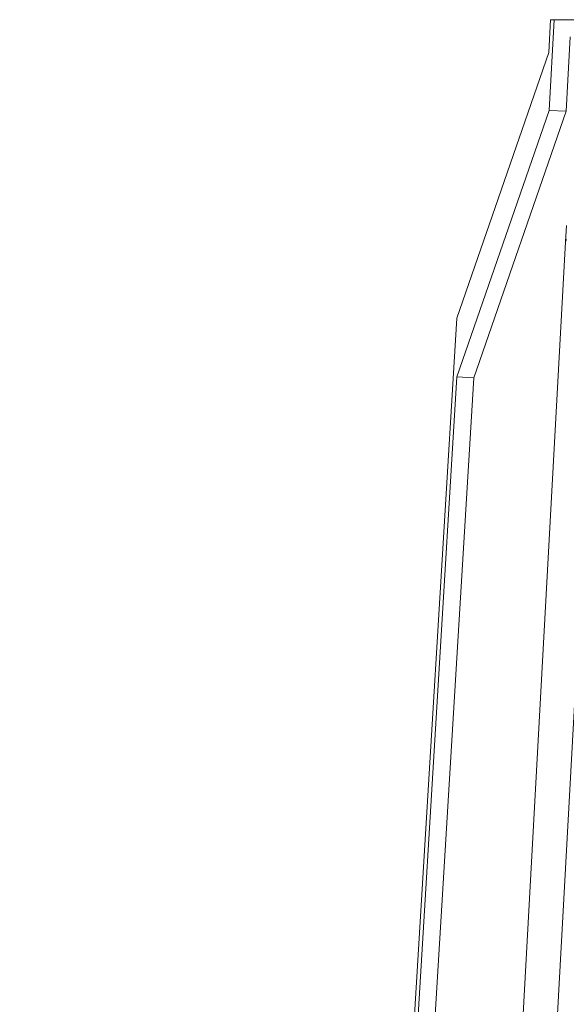
# Model space of a CAD drawing. Units: millimetres. Extents: x -0.051 to 0.527, y 0.145 to 0.837.
# Drawn here: x 0.221 to 0.251, y 0.566 to 0.62 of the extents above; entities that cross this region are included whole.
import ezdxf

# ---------------------------------------------------------------- set-up
doc = ezdxf.new("R2010")
doc.units = ezdxf.units.MM
doc.header["$MEASUREMENT"] = 0
doc.linetypes.add('_SOLID', pattern=[5, 5, 0])
doc.layers.add('SEMA2D', color=7, linetype='Continuous')

msp = doc.modelspace()

# ---------------------------------------------------------------- linework, layer by layer
at = {"layer": 'SEMA2D', "color": 7, "linetype": '_SOLID', "lineweight": 9}
for p, q in [((0.250181, 0.618094), (0.25028, 0.619901)), ((0.250204, 0.614924), (0.250477, 0.619901)), ((0.25028, 0.619901), (0.460492, 0.619901)), ((0.251368, 0.618961), (0.251145, 0.614881)), ((0.245136, 0.603523), (0.250181, 0.618094)), ((0.245141, 0.600305), (0.250204, 0.614924)), ((0.246078, 0.600254), (0.251145, 0.614881)), ((0.251145, 0.614881), (0.250204, 0.614924)), ((0.221164, 0.209223), (0.245136, 0.603523)), ((0.221577, 0.212715), (0.245141, 0.600305)), ((0.222514, 0.212664), (0.246078, 0.600254)), ((0.246078, 0.600254), (0.245141, 0.600305))]:
    msp.add_line(p, q, dxfattribs=at)
at = {"layer": 'SEMA2D', "color": 9, "linetype": '_SOLID', "lineweight": 9}
for p, q in [((0.251151, 0.60862), (0.251102, 0.607713)), ((0.231373, 0.213562), (0.253026, 0.608518)), ((0.229498, 0.213665), (0.251102, 0.607713)), ((0.251152, 0.607838), (0.251102, 0.607713))]:
    msp.add_line(p, q, dxfattribs=at)

doc.saveas('drawing.dxf')
